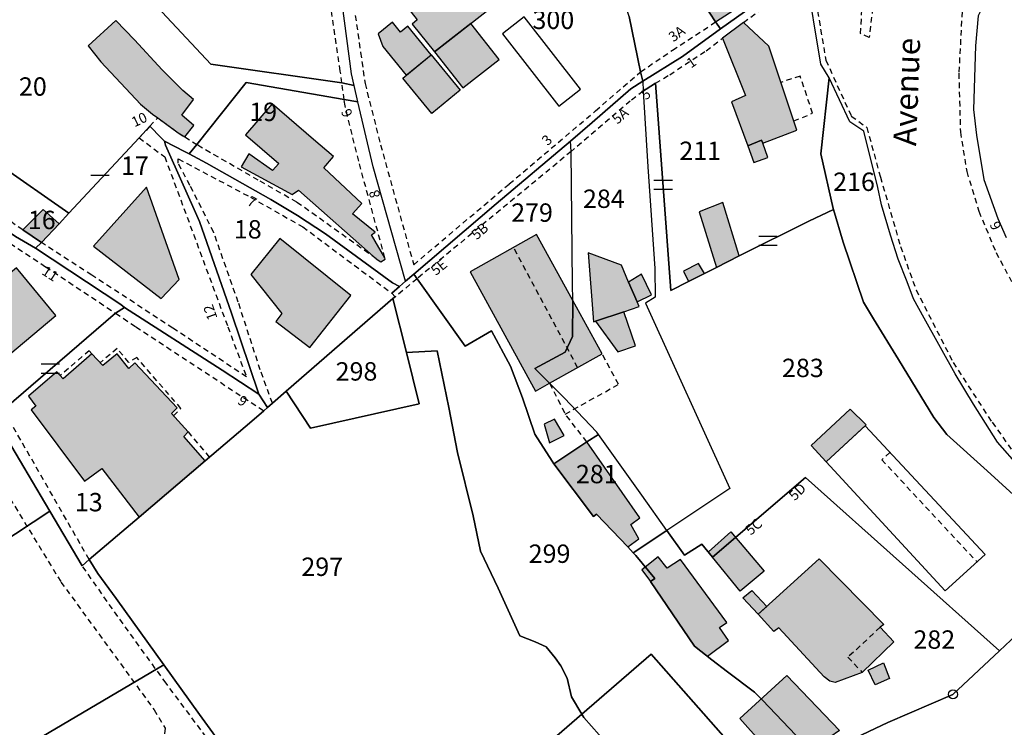
# Model space of a CAD drawing. Units: metres. Extents: x 1047541 to 1053721, y 6300240 to 6303790.
# Drawn here: x 1050283 to 1050390, y 6300515 to 6300592 of the extents above; entities that cross this region are included whole.
import ezdxf
from ezdxf.enums import TextEntityAlignment as Align

# ---------------------------------------------------------------- set-up
doc = ezdxf.new("R2010")
doc.units = ezdxf.units.M
doc.linetypes.add('TOPO1', pattern=[1, 0.6, -0.4])
doc.layers.get('0').update_dxf_attribs({"color": 255, "linetype": 'CONTINUOUS'})
for name, color, linetype in [('ig_cad_bati_dur', 152, 'CONTINUOUS'), ('ig_cad_bati_dur_hach', 24, 'CONTINUOUS'), ('ig_cad_bati_leger', 215, 'CONTINUOUS'), ('ig_cad_bati_leger_hach', 243, 'CONTINUOUS'), ('ig_cad_borne', 230, 'CONTINUOUS'), ('ig_cad_detail_lineaire', 252, 'TOPO1'), ('ig_cad_lieudit', 7, 'ByLayer'), ('ig_cad_mitoyennete', 230, 'CONTINUOUS'), ('ig_cad_nom_voie', 8, 'CONTINUOUS'), ('ig_cad_numero_voie', 40, 'CONTINUOUS'), ('ig_cad_parcel', 3, 'CONTINUOUS'), ('ig_cad_parcel_num', 3, 'CONTINUOUS'), ('ig_cad_piscine_etang_bassin', 4, 'CONTINUOUS')]:
    doc.layers.add(name, color=color, linetype=linetype)
doc.styles.add('Times New Roman', font='times.ttf')

# ---------------------------------------------------------------- blocks, each defined once
blk = doc.blocks.new('BORNE')
at = {"linetype": 'Continuous'}
blk.add_circle((0, 0), 0.5, dxfattribs=at)
blk = doc.blocks.new('MUR_MIT')
for p, q in [((1, 0.544337), (-1, 0.544337)), ((1, -0.455663), (-1, -0.455663))]:
    blk.add_line(p, q)
blk = doc.blocks.new('MUR_NON_MIT')
blk.add_line((-1, 0.5), (1, 0.5))

msp = doc.modelspace()

# ---------------------------------------------------------------- hatches: boundary and pattern name
at = {"layer": 'ig_cad_bati_dur_hach'}
for points in [[(1050334.8, 6300595.52), (1050333.74, 6300596.87), (1050334.55, 6300597.51), (1050333.66, 6300598.5), (1050338.41, 6300601.99), (1050335.35, 6300605.43), (1050323.4, 6300595.66), (1050326.03, 6300592.25), (1050325.49, 6300591.75), (1050327.95, 6300588.76), (1050334.08, 6300593.55), (1050333.37, 6300594.46)], [(1050367.65, 6300598.55), (1050365.96, 6300600.52), (1050363.91, 6300603.03), (1050355.46, 6300596.76), (1050358.54, 6300592), (1050360.56, 6300593.32)], [(1050297.8, 6300581.57), (1050300.03, 6300579.93), (1050300.74, 6300579.48), (1050301.74, 6300580.73), (1050300.41, 6300581.84), (1050301.7, 6300583.57), (1050300.53, 6300584.53), (1050298.28, 6300586.78), (1050295.28, 6300590.07), (1050293.23, 6300592.17), (1050290.24, 6300589.42), (1050291.61, 6300587.65), (1050295.94, 6300583.04), (1050297.24, 6300581.98)], [(1050327.56, 6300588.44), (1050325.02, 6300591.53), (1050324.24, 6300590.89), (1050323.36, 6300591.97), (1050321.81, 6300590.72), (1050322.31, 6300589.32), (1050324.86, 6300586.22)], [(1050327.95, 6300588.76), (1050331.03, 6300584.82), (1050334.97, 6300587.9), (1050331.89, 6300591.84)], [(1050361.56, 6300591.93), (1050359.29, 6300590.23), (1050361.79, 6300584), (1050360.26, 6300583.31), (1050362.04, 6300578.53), (1050363.53, 6300579.14), (1050363.69, 6300578.79), (1050367.39, 6300580.22), (1050364.32, 6300589.35)], [(1050324.48, 6300585.9), (1050327.56, 6300588.44), (1050330.74, 6300584.59), (1050327.66, 6300582.04)], [(1050322.53, 6300566.31), (1050321.06, 6300568.82), (1050321.47, 6300569.13), (1050319.01, 6300571.12), (1050320.03, 6300572.25), (1050315.89, 6300576.11), (1050316.94, 6300577.34), (1050314.77, 6300579.21), (1050310.25, 6300583.08), (1050307.34, 6300579.7), (1050310.98, 6300576.58), (1050310.29, 6300575.82), (1050307.7, 6300577.66), (1050306.9, 6300576.24), (1050312.44, 6300573.22), (1050313.13, 6300573.7), (1050321.59, 6300566.22), (1050322.09, 6300565.87), (1050322.56, 6300566.17)], [(1050296.58, 6300574.02), (1050290.81, 6300567.58), (1050298.18, 6300561.89), (1050300.14, 6300563.95)], [(1050361.12, 6300566.52), (1050359.31, 6300572.36), (1050356.75, 6300571.32), (1050358.62, 6300565.27)], [(1050285.14, 6300567.98), (1050287.05, 6300570.03), (1050285.31, 6300571.59), (1050283.11, 6300569.36)], [(1050342.98, 6300561.69), (1050339.03, 6300568.87), (1050331.8, 6300564.79), (1050338.92, 6300551.81), (1050340.47, 6300552.67), (1050338.84, 6300554.28), (1050342.17, 6300556.06), (1050342.97, 6300557.75)], [(1050318.84, 6300562.22), (1050311.08, 6300568.44), (1050307.94, 6300564.51), (1050311.32, 6300560.26), (1050310.64, 6300559.4), (1050314.36, 6300556.55)], [(1050274.59, 6300566.42), (1050272.22, 6300564.53), (1050274.97, 6300559.96), (1050276.37, 6300560.87), (1050278.37, 6300557.7), (1050280.78, 6300555.05), (1050286.71, 6300560.04), (1050282.42, 6300565.24), (1050280.94, 6300564), (1050278.74, 6300566.59), (1050276, 6300564.4)], [(1050345.48, 6300559.44), (1050348.55, 6300560.45), (1050350.21, 6300561.01), (1050349.99, 6300561.54), (1050349.07, 6300563.67), (1050348.29, 6300565.51), (1050344.65, 6300566.85), (1050345.24, 6300559.36)], [(1050342.98, 6300561.69), (1050342.97, 6300557.75), (1050342.17, 6300556.06), (1050338.84, 6300554.28), (1050340.47, 6300552.67), (1050346.18, 6300555.85)], [(1050302.97, 6300544.21), (1050300.63, 6300546.86), (1050301.13, 6300547.39), (1050299.31, 6300549.37), (1050299.91, 6300549.99), (1050295.3, 6300554.89), (1050294.64, 6300554.27), (1050293.39, 6300555.85), (1050291.82, 6300554.58), (1050290.64, 6300555.87), (1050287.51, 6300553.15), (1050286.8, 6300553.91), (1050283.73, 6300551.25), (1050284.53, 6300550.18), (1050284.02, 6300549.76), (1050289.83, 6300541.99), (1050291.73, 6300543.37), (1050295.78, 6300538.09)], [(1050373.19, 6300549.83), (1050374.93, 6300548.12), (1050370.57, 6300544.12), (1050368.95, 6300545.87)], [(1050340.93, 6300543.9), (1050345.23, 6300538.17), (1050345.58, 6300538.42), (1050348.97, 6300534.85), (1050350.18, 6300535.74), (1050349.3, 6300537.28), (1050350.29, 6300538.01), (1050344.53, 6300546.28)], [(1050357.64, 6300522.95), (1050359.94, 6300524.64), (1050358.98, 6300526.07), (1050359.77, 6300526.6), (1050354.73, 6300533.49), (1050353.28, 6300532.54), (1050352.29, 6300533.76), (1050350.5, 6300532.34), (1050351.44, 6300531.09), (1050356.25, 6300524.02)], [(1050363.17, 6300527.52), (1050369.83, 6300533.55), (1050376.85, 6300526.4), (1050376.47, 6300526.1), (1050377.96, 6300524.51), (1050374.5, 6300521.17), (1050371.57, 6300520.09), (1050370.96, 6300520.23), (1050370.37, 6300520.71), (1050365.42, 6300526.03), (1050364.88, 6300525.65)], [(1050375.14, 6300521.41), (1050376.83, 6300522.21), (1050377.49, 6300520.53), (1050375.91, 6300519.82)], [(1050366.19, 6300510.52), (1050361.19, 6300516.15), (1050366.29, 6300520.85), (1050372.04, 6300514.86), (1050370.98, 6300514.14), (1050371.28, 6300513.64), (1050369.95, 6300512.79), (1050369.58, 6300513.27)]]:
    msp.add_hatch(color=256, dxfattribs=at).paths.add_polyline_path(points)
at = {"layer": 'ig_cad_bati_leger_hach'}
for points in [[(1050363.69, 6300578.79), (1050363.53, 6300579.14), (1050362.04, 6300578.53), (1050362.71, 6300576.69), (1050364.24, 6300577.26)], [(1050355.6, 6300563.73), (1050357.32, 6300564.6), (1050356.67, 6300565.7), (1050355.06, 6300564.86)], [(1050349.07, 6300563.67), (1050349.99, 6300561.54), (1050351.57, 6300562.28), (1050350.48, 6300564.53)], [(1050345.48, 6300559.44), (1050347.91, 6300556.09), (1050349.8, 6300556.74), (1050348.55, 6300560.45)], [(1050342.05, 6300546.97), (1050341, 6300548.76), (1050339.86, 6300548.2), (1050340.44, 6300546.17)], [(1050357.75, 6300534.32), (1050360.21, 6300536.5), (1050363.82, 6300532.19), (1050361.23, 6300530.02), (1050358.21, 6300533.72)], [(1050364.1, 6300528.35), (1050363.17, 6300527.52), (1050361.5, 6300529.3), (1050362.49, 6300530.08)]]:
    msp.add_hatch(color=256, dxfattribs=at).paths.add_polyline_path(points)

# ---------------------------------------------------------------- linework, layer by layer
at = {"layer": 'ig_cad_bati_dur'}
for points in [[(1050334.8, 6300595.52), (1050333.74, 6300596.87), (1050334.55, 6300597.51), (1050333.66, 6300598.5), (1050338.41, 6300601.99), (1050335.35, 6300605.43), (1050323.4, 6300595.66), (1050326.03, 6300592.25), (1050325.49, 6300591.75), (1050327.95, 6300588.76), (1050334.08, 6300593.55), (1050333.37, 6300594.46)], [(1050367.65, 6300598.55), (1050365.96, 6300600.52), (1050363.91, 6300603.03), (1050355.46, 6300596.76), (1050358.54, 6300592), (1050360.56, 6300593.32)], [(1050297.8, 6300581.57), (1050300.03, 6300579.93), (1050300.74, 6300579.48), (1050301.74, 6300580.73), (1050300.41, 6300581.84), (1050301.7, 6300583.57), (1050300.53, 6300584.53), (1050298.28, 6300586.78), (1050295.28, 6300590.07), (1050293.23, 6300592.17), (1050290.24, 6300589.42), (1050291.61, 6300587.65), (1050295.94, 6300583.04), (1050297.24, 6300581.98)], [(1050327.56, 6300588.44), (1050325.02, 6300591.53), (1050324.24, 6300590.89), (1050323.36, 6300591.97), (1050321.81, 6300590.72), (1050322.31, 6300589.32), (1050324.86, 6300586.22)], [(1050327.95, 6300588.76), (1050331.03, 6300584.82), (1050334.97, 6300587.9), (1050331.89, 6300591.84)], [(1050361.56, 6300591.93), (1050359.29, 6300590.23), (1050361.79, 6300584), (1050360.26, 6300583.31), (1050362.04, 6300578.53), (1050363.53, 6300579.14), (1050363.69, 6300578.79), (1050367.39, 6300580.22), (1050364.32, 6300589.35)], [(1050324.48, 6300585.9), (1050327.56, 6300588.44), (1050330.74, 6300584.59), (1050327.66, 6300582.04)], [(1050322.53, 6300566.31), (1050321.06, 6300568.82), (1050321.47, 6300569.13), (1050319.01, 6300571.12), (1050320.03, 6300572.25), (1050315.89, 6300576.11), (1050316.94, 6300577.34), (1050314.77, 6300579.21), (1050310.25, 6300583.08), (1050307.34, 6300579.7), (1050310.98, 6300576.58), (1050310.29, 6300575.82), (1050307.7, 6300577.66), (1050306.9, 6300576.24), (1050312.44, 6300573.22), (1050313.13, 6300573.7), (1050321.59, 6300566.22), (1050322.09, 6300565.87), (1050322.56, 6300566.17)], [(1050296.58, 6300574.02), (1050290.81, 6300567.58), (1050298.18, 6300561.89), (1050300.14, 6300563.95)], [(1050361.12, 6300566.52), (1050359.31, 6300572.36), (1050356.75, 6300571.32), (1050358.62, 6300565.27)], [(1050285.14, 6300567.98), (1050287.05, 6300570.03), (1050285.31, 6300571.59), (1050283.11, 6300569.36)], [(1050342.98, 6300561.69), (1050339.03, 6300568.87), (1050331.8, 6300564.79), (1050338.92, 6300551.81), (1050340.47, 6300552.67), (1050338.84, 6300554.28), (1050342.17, 6300556.06), (1050342.97, 6300557.75)], [(1050318.84, 6300562.22), (1050311.08, 6300568.44), (1050307.94, 6300564.51), (1050311.32, 6300560.26), (1050310.64, 6300559.4), (1050314.36, 6300556.55)], [(1050274.59, 6300566.42), (1050272.22, 6300564.53), (1050274.97, 6300559.96), (1050276.37, 6300560.87), (1050278.37, 6300557.7), (1050280.78, 6300555.05), (1050286.71, 6300560.04), (1050282.42, 6300565.24), (1050280.94, 6300564), (1050278.74, 6300566.59), (1050276, 6300564.4)], [(1050345.48, 6300559.44), (1050348.55, 6300560.45), (1050350.21, 6300561.01), (1050349.99, 6300561.54), (1050349.07, 6300563.67), (1050348.29, 6300565.51), (1050344.65, 6300566.85), (1050345.24, 6300559.36)], [(1050342.98, 6300561.69), (1050342.97, 6300557.75), (1050342.17, 6300556.06), (1050338.84, 6300554.28), (1050340.47, 6300552.67), (1050346.18, 6300555.85)], [(1050302.97, 6300544.21), (1050300.63, 6300546.86), (1050301.13, 6300547.39), (1050299.31, 6300549.37), (1050299.91, 6300549.99), (1050295.3, 6300554.89), (1050294.64, 6300554.27), (1050293.39, 6300555.85), (1050291.82, 6300554.58), (1050290.64, 6300555.87), (1050287.51, 6300553.15), (1050286.8, 6300553.91), (1050283.73, 6300551.25), (1050284.53, 6300550.18), (1050284.02, 6300549.76), (1050289.83, 6300541.99), (1050291.73, 6300543.37), (1050295.78, 6300538.09)], [(1050373.19, 6300549.83), (1050374.93, 6300548.12), (1050370.57, 6300544.12), (1050368.95, 6300545.87)], [(1050340.93, 6300543.9), (1050345.23, 6300538.17), (1050345.58, 6300538.42), (1050348.97, 6300534.85), (1050350.18, 6300535.74), (1050349.3, 6300537.28), (1050350.29, 6300538.01), (1050344.53, 6300546.28)], [(1050357.64, 6300522.95), (1050359.94, 6300524.64), (1050358.98, 6300526.07), (1050359.77, 6300526.6), (1050354.73, 6300533.49), (1050353.28, 6300532.54), (1050352.29, 6300533.76), (1050350.5, 6300532.34), (1050351.44, 6300531.09), (1050356.25, 6300524.02)], [(1050363.17, 6300527.52), (1050369.83, 6300533.55), (1050376.85, 6300526.4), (1050376.47, 6300526.1), (1050377.96, 6300524.51), (1050374.5, 6300521.17), (1050371.57, 6300520.09), (1050370.96, 6300520.23), (1050370.37, 6300520.71), (1050365.42, 6300526.03), (1050364.88, 6300525.65)], [(1050375.14, 6300521.41), (1050376.83, 6300522.21), (1050377.49, 6300520.53), (1050375.91, 6300519.82)], [(1050366.19, 6300510.52), (1050361.19, 6300516.15), (1050366.29, 6300520.85), (1050372.04, 6300514.86), (1050370.98, 6300514.14), (1050371.28, 6300513.64), (1050369.95, 6300512.79), (1050369.58, 6300513.27)]]:
    msp.add_lwpolyline(points, close=True, dxfattribs=at)
at = {"layer": 'ig_cad_bati_leger'}
for points in [[(1050363.69, 6300578.79), (1050363.53, 6300579.14), (1050362.04, 6300578.53), (1050362.71, 6300576.69), (1050364.24, 6300577.26)], [(1050355.6, 6300563.73), (1050357.32, 6300564.6), (1050356.67, 6300565.7), (1050355.06, 6300564.86)], [(1050349.07, 6300563.67), (1050349.99, 6300561.54), (1050351.57, 6300562.28), (1050350.48, 6300564.53)], [(1050345.48, 6300559.44), (1050347.91, 6300556.09), (1050349.8, 6300556.74), (1050348.55, 6300560.45)], [(1050342.05, 6300546.97), (1050341, 6300548.76), (1050339.86, 6300548.2), (1050340.44, 6300546.17)], [(1050357.75, 6300534.32), (1050360.21, 6300536.5), (1050363.82, 6300532.19), (1050361.23, 6300530.02), (1050358.21, 6300533.72)], [(1050364.1, 6300528.35), (1050363.17, 6300527.52), (1050361.5, 6300529.3), (1050362.49, 6300530.08)]]:
    msp.add_lwpolyline(points, close=True, dxfattribs=at)
at = {"layer": 'ig_cad_detail_lineaire'}
for points in [[(1050394.83, 6300638.05), (1050389.14, 6300631.47), (1050384.6, 6300624.49), (1050381.16, 6300618.38), (1050378.95, 6300613.35), (1050377.91, 6300609.53), (1050376.99, 6300606.13), (1050376.43, 6300600.48), (1050375.27, 6300590.32), (1050374.33, 6300590.74), (1050374.78, 6300599.67), (1050373.33, 6300600.75)], [(1050317.85, 6300585.36), (1050317.68, 6300586.66), (1050315.74, 6300599.83), (1050314.88, 6300605.3), (1050314.55, 6300608.81), (1050314.21, 6300612.54), (1050313.96, 6300615.61), (1050313.43, 6300626.57), (1050312.2, 6300627.6)], [(1050316.42, 6300615.05), (1050316.56, 6300613.83), (1050318.32, 6300599.65), (1050319.89, 6300588.68), (1050320.37, 6300585.31), (1050322.06, 6300578.61), (1050325.67, 6300565.57), (1050336.07, 6300574.37), (1050345.47, 6300582.32), (1050350.28, 6300586.51), (1050350.36, 6300586.57)], [(1050390.49, 6300615.73), (1050387.78, 6300609.67), (1050386.78, 6300605.88), (1050386.14, 6300602.59), (1050385.54, 6300596.12), (1050385.02, 6300586.41), (1050385.19, 6300580.02), (1050385.88, 6300575.71), (1050387.2, 6300571.39), (1050389.07, 6300566.9), (1050391.56, 6300562.26)], [(1050361.56, 6300591.93), (1050364.51, 6300594.15), (1050368.38, 6300597.31)], [(1050368.38, 6300597.31), (1050368.97, 6300597.12), (1050370.55, 6300587.83), (1050373.31, 6300581.76), (1050375, 6300580.52), (1050376.48, 6300575.12), (1050378.68, 6300567.55), (1050380.36, 6300562.84), (1050384.4, 6300554.91), (1050388.65, 6300548.41), (1050393.12, 6300542.12), (1050395.56, 6300539.39), (1050400.2, 6300533.65)], [(1050350.36, 6300586.57), (1050353.86, 6300588.93), (1050358.54, 6300592)], [(1050352, 6300585.33), (1050353.54, 6300586.26), (1050357.5, 6300588.87), (1050359.29, 6300590.23)], [(1050367.06, 6300581.22), (1050369.1, 6300582.06), (1050367.75, 6300586.11), (1050365.64, 6300585.42)], [(1050318.1, 6300583.55), (1050317.85, 6300585.36)], [(1050352, 6300585.33), (1050350.97, 6300584.68), (1050350.66, 6300584.47)], [(1050283.11, 6300569.36), (1050273.8, 6300575.75), (1050260.73, 6300584.63)], [(1050350.66, 6300584.47), (1050349.25, 6300583.39), (1050343.15, 6300578.17), (1050342.82, 6300577.9)], [(1050259.35, 6300583.09), (1050257.43, 6300580.39), (1050266.2, 6300566.01), (1050281.2, 6300540.97), (1050287.26, 6300531.02), (1050297.4, 6300517.12), (1050298.6, 6300515.09), (1050298.43, 6300513.16), (1050297.44, 6300509.31), (1050297.35, 6300507.54), (1050298.39, 6300505.11), (1050300.14, 6300503.4), (1050302.95, 6300501.9)], [(1050322.53, 6300566.31), (1050319.68, 6300576.85), (1050318.19, 6300582.87), (1050318.1, 6300583.55)], [(1050296.93, 6300580.64), (1050297.8, 6300581.57)], [(1050297.8, 6300581.57), (1050300.03, 6300579.93), (1050300.74, 6300579.48)], [(1050261.12, 6300580.15), (1050262.3, 6300581.02), (1050274.24, 6300572.85), (1050285.6, 6300565.35), (1050293.21, 6300560.29)], [(1050290.34, 6300533.46), (1050280.69, 6300550.3), (1050272.22, 6300563.8), (1050261.62, 6300580.52)], [(1050296.93, 6300580.64), (1050295.78, 6300579.4)], [(1050295.78, 6300579.4), (1050298.56, 6300577.32), (1050305.43, 6300558.81), (1050307.46, 6300553.36), (1050299.44, 6300558.67), (1050290.61, 6300564.43), (1050285.14, 6300567.98)], [(1050300.74, 6300579.48), (1050302.06, 6300578.65)], [(1050321.59, 6300566.22), (1050312.94, 6300572.37), (1050308.74, 6300574.78), (1050302.51, 6300578.36), (1050302.06, 6300578.65)], [(1050342.82, 6300577.9), (1050326.03, 6300564.04)], [(1050310.28, 6300550.48), (1050308.97, 6300554.11), (1050306.56, 6300561.5), (1050303.9, 6300569.08), (1050301.31, 6300574.21), (1050300.01, 6300576.63), (1050300.04, 6300577.09), (1050300.93, 6300576.63), (1050307.9, 6300572.92), (1050313.59, 6300569.7), (1050323.28, 6300562.47)], [(1050343.52, 6300554.36), (1050336.54, 6300567.47)], [(1050326.03, 6300564.04), (1050323.64, 6300562.06)], [(1050323.64, 6300562.06), (1050323.28, 6300562.47)], [(1050293.21, 6300560.29), (1050295.43, 6300558.81), (1050309.34, 6300549.66)], [(1050290.64, 6300555.87), (1050290.35, 6300556.21), (1050287.18, 6300553.51)], [(1050299.53, 6300549.12), (1050300.33, 6300549.92), (1050295.51, 6300555.48), (1050294.64, 6300554.94), (1050293.38, 6300556.44), (1050291.53, 6300554.9)], [(1050340.47, 6300552.67), (1050342.17, 6300549.31), (1050347.98, 6300552.55), (1050346.18, 6300555.85)], [(1050344.53, 6300546.28), (1050342.17, 6300549.31)], [(1050303.44, 6300544.61), (1050301.13, 6300547.39)], [(1050377.52, 6300545.14), (1050376.64, 6300544.33), (1050387, 6300533.2)], [(1050308.78, 6300508.02), (1050307.25, 6300508.52), (1050298.71, 6300520), (1050293.44, 6300527.28), (1050289.56, 6300532.8)], [(1050376.47, 6300526.1), (1050372.95, 6300522.84), (1050374.5, 6300521.17)]]:
    msp.add_lwpolyline(points, dxfattribs=at)
at = {"layer": 'ig_cad_lieudit'}
for points in [[(1050308.26, 6300508.45), (1050302.34, 6300516.6), (1050298.45, 6300522.01), (1050293.28, 6300529.21), (1050291.26, 6300531.96), (1050290.34, 6300533.46), (1050295.78, 6300538.09), (1050302.97, 6300544.21), (1050308.04, 6300548.53), (1050309.34, 6300549.66), (1050309.76, 6300550.03), (1050310.28, 6300550.48), (1050311.8, 6300551.8), (1050323.41, 6300561.88), (1050323.64, 6300562.06), (1050323.28, 6300562.47), (1050324.12, 6300563.19), (1050324.79, 6300563.77), (1050325.7, 6300564.54), (1050334.66, 6300572.19), (1050342.73, 6300579.03), (1050345.11, 6300581.05), (1050349.3, 6300584.73), (1050350.61, 6300585.55), (1050354.92, 6300588.24), (1050359.07, 6300591.24), (1050365.77, 6300596.06)], [(1050365.77, 6300596.06), (1050359.07, 6300591.24), (1050354.92, 6300588.24), (1050350.61, 6300585.55), (1050349.3, 6300584.73), (1050345.11, 6300581.05), (1050342.73, 6300579.03), (1050334.66, 6300572.19), (1050325.7, 6300564.54), (1050324.79, 6300563.77), (1050324.12, 6300563.19), (1050323.28, 6300562.47), (1050323.64, 6300562.06), (1050323.41, 6300561.88), (1050311.8, 6300551.8), (1050310.28, 6300550.48), (1050309.76, 6300550.03), (1050309.34, 6300549.66), (1050308.04, 6300548.53), (1050302.97, 6300544.21), (1050295.78, 6300538.09), (1050290.34, 6300533.46), (1050291.26, 6300531.96), (1050293.28, 6300529.21), (1050298.45, 6300522.01), (1050302.34, 6300516.6), (1050308.26, 6300508.45)]]:
    msp.add_lwpolyline(points, dxfattribs=at)
at = {"layer": 'ig_cad_parcel'}
for points in [[(1050314.1, 6300629.53), (1050312.2, 6300627.6), (1050304.25, 6300618.64), (1050309.39, 6300613.06), (1050307.46, 6300611.22), (1050299.65, 6300603.78), (1050295.31, 6300608.55), (1050289.76, 6300602.23), (1050303.59, 6300587.4), (1050317.85, 6300585.36), (1050319.19, 6300585.07), (1050318.88, 6300586.34), (1050315.83, 6300609.48), (1050315.19, 6300616.41), (1050314.73, 6300621.49)], [(1050359.07, 6300591.24), (1050354.92, 6300588.24), (1050350.61, 6300585.55), (1050350.36, 6300586.57), (1050349.13, 6300592.6), (1050348.09, 6300595.84), (1050346.52, 6300599.88), (1050345.28, 6300601.49), (1050337.41, 6300611.14), (1050339.43, 6300613.76), (1050343.15, 6300618.61), (1050345.44, 6300617.44), (1050351.8, 6300614.01), (1050359.23, 6300610.05), (1050362.02, 6300605.62), (1050363.11, 6300604.1), (1050358.04, 6300600.11), (1050355.12, 6300597.31), (1050355.46, 6300596.76), (1050358.54, 6300592)], [(1050368.15, 6300597.95), (1050365.77, 6300596.06), (1050359.07, 6300591.24), (1050358.54, 6300592), (1050355.46, 6300596.76), (1050355.12, 6300597.31), (1050358.04, 6300600.11), (1050363.11, 6300604.1), (1050363.86, 6300603.09), (1050363.91, 6300603.03), (1050365.96, 6300600.52), (1050367.65, 6300598.55)], [(1050289.76, 6300602.23), (1050289.4, 6300601.83), (1050282.38, 6300593.87), (1050272.04, 6300582.31), (1050272.02, 6300582.29), (1050272.09, 6300582.25), (1050274.74, 6300580.53), (1050280.5, 6300576.5), (1050288.13, 6300571.19), (1050295.78, 6300579.4), (1050296.93, 6300580.64), (1050298.19, 6300579.39), (1050298.55, 6300579.03), (1050300.72, 6300577.91), (1050301.23, 6300577.64), (1050302.06, 6300578.65), (1050307.44, 6300585.41), (1050318.1, 6300583.55), (1050319.59, 6300583.29), (1050319.19, 6300585.07), (1050317.85, 6300585.36), (1050303.59, 6300587.4)], [(1050368.15, 6300597.95), (1050365.77, 6300596.06), (1050359.07, 6300591.24), (1050354.92, 6300588.24), (1050350.61, 6300585.55), (1050350.66, 6300584.47), (1050350.97, 6300584.68), (1050352, 6300585.33), (1050353.68, 6300562.77), (1050355.6, 6300563.73), (1050357.32, 6300564.6), (1050358.62, 6300565.27), (1050361.12, 6300566.52), (1050368.68, 6300570.33), (1050371.37, 6300571.58), (1050371.33, 6300571.7), (1050369.99, 6300577.64), (1050370.92, 6300585.93), (1050369.98, 6300587.42), (1050368.38, 6300597.31), (1050368.57, 6300597.46)], [(1050262.24, 6300586.35), (1050260.73, 6300584.63), (1050259.35, 6300583.09), (1050260.29, 6300581.54), (1050261.54, 6300582.74), (1050282.33, 6300568.66), (1050284.48, 6300567.37), (1050285.14, 6300567.98), (1050283.11, 6300569.36), (1050285.31, 6300571.59), (1050287.05, 6300570.03), (1050288.13, 6300571.19), (1050280.5, 6300576.5), (1050274.74, 6300580.53), (1050272.04, 6300582.31), (1050272.02, 6300582.29), (1050268.83, 6300583.71)], [(1050324.12, 6300563.19), (1050324.79, 6300563.77), (1050321.24, 6300576.22), (1050319.59, 6300583.29), (1050318.1, 6300583.55), (1050307.44, 6300585.41), (1050302.06, 6300578.65), (1050301.23, 6300577.64), (1050303.1, 6300576.62), (1050310.11, 6300572.66), (1050313.03, 6300570.93), (1050316.05, 6300568.93), (1050323.35, 6300563.6)], [(1050350.66, 6300584.47), (1050351.17, 6300576.24), (1050351.92, 6300565.15), (1050351.97, 6300562.04), (1050350.9, 6300561.37), (1050360.08, 6300541.19), (1050353.23, 6300536.64), (1050350.5, 6300540.47), (1050345.78, 6300547.1), (1050345.61, 6300547.35), (1050342.04, 6300551.09), (1050340.47, 6300552.67), (1050338.84, 6300554.28), (1050342.17, 6300556.06), (1050342.97, 6300557.75), (1050342.98, 6300561.69), (1050342.97, 6300563.49), (1050342.82, 6300577.9), (1050342.73, 6300579.03), (1050345.11, 6300581.05), (1050349.3, 6300584.73), (1050350.61, 6300585.55)], [(1050260.29, 6300581.54), (1050261.12, 6300580.15), (1050265.5, 6300572.89), (1050272.51, 6300561.5), (1050272.64, 6300561.28), (1050274.86, 6300557.52), (1050280, 6300548.93), (1050293.21, 6300560.29), (1050294.18, 6300560.92), (1050293.79, 6300561.24), (1050284.48, 6300567.37), (1050282.33, 6300568.66), (1050261.54, 6300582.74)], [(1050284.48, 6300567.37), (1050293.79, 6300561.24), (1050294.18, 6300560.92), (1050304.83, 6300554.09), (1050308.81, 6300551.48), (1050305.83, 6300560.3), (1050302.33, 6300570.26), (1050298.66, 6300578.58), (1050298.55, 6300579.03), (1050298.19, 6300579.39), (1050296.93, 6300580.64), (1050295.78, 6300579.4), (1050288.13, 6300571.19), (1050287.05, 6300570.03), (1050285.14, 6300567.98)], [(1050309.76, 6300550.03), (1050310.28, 6300550.48), (1050311.8, 6300551.8), (1050323.41, 6300561.88), (1050323.64, 6300562.06), (1050323.28, 6300562.47), (1050324.12, 6300563.19), (1050323.35, 6300563.6), (1050316.05, 6300568.93), (1050313.03, 6300570.93), (1050310.11, 6300572.66), (1050303.1, 6300576.62), (1050301.23, 6300577.64), (1050300.72, 6300577.91), (1050298.55, 6300579.03), (1050298.66, 6300578.58), (1050302.33, 6300570.26), (1050305.83, 6300560.3), (1050308.81, 6300551.48)], [(1050325.7, 6300564.54), (1050326.03, 6300564.04), (1050331.26, 6300556.7), (1050334.13, 6300558.36), (1050336.21, 6300554.53), (1050337.5, 6300551.09), (1050338.86, 6300547.11), (1050340.73, 6300544.19), (1050340.93, 6300543.9), (1050344.53, 6300546.28), (1050345.78, 6300547.1), (1050345.61, 6300547.35), (1050342.04, 6300551.09), (1050340.47, 6300552.67), (1050338.84, 6300554.28), (1050342.17, 6300556.06), (1050342.97, 6300557.75), (1050342.98, 6300561.69), (1050342.97, 6300563.49), (1050342.82, 6300577.9), (1050342.73, 6300579.03), (1050334.66, 6300572.19)], [(1050287.05, 6300570.03), (1050285.14, 6300567.98), (1050283.11, 6300569.36), (1050285.31, 6300571.59)], [(1050244.55, 6300542.91), (1050245.72, 6300541.45), (1050251.31, 6300529.94), (1050256.45, 6300519.2), (1050286.04, 6300538.75), (1050282.27, 6300545.14), (1050280, 6300548.93), (1050274.86, 6300557.52), (1050272.64, 6300561.28)], [(1050311.8, 6300551.8), (1050314.45, 6300547.77), (1050326.25, 6300550.43), (1050324.87, 6300556), (1050323.41, 6300561.88)], [(1050280, 6300548.93), (1050282.27, 6300545.14), (1050286.04, 6300538.75), (1050289.56, 6300532.8), (1050290.34, 6300533.46), (1050295.78, 6300538.09), (1050302.97, 6300544.21), (1050308.04, 6300548.53), (1050309.34, 6300549.66), (1050309.76, 6300550.03), (1050308.81, 6300551.48), (1050304.83, 6300554.09), (1050294.18, 6300560.92), (1050293.21, 6300560.29)], [(1050340.93, 6300543.9), (1050345.23, 6300538.17), (1050345.58, 6300538.42), (1050348.97, 6300534.85), (1050349.57, 6300534.21), (1050353.23, 6300536.64), (1050350.5, 6300540.47), (1050345.78, 6300547.1), (1050344.53, 6300546.28)], [(1050369.45, 6300512.04), (1050373.07, 6300513.74), (1050377.3, 6300515.73), (1050384.38, 6300518.79), (1050389.44, 6300523.54), (1050368.34, 6300542.41), (1050358.21, 6300533.72), (1050357.05, 6300535.15), (1050355.16, 6300533.93), (1050353.23, 6300536.64), (1050349.57, 6300534.21), (1050349.85, 6300533.91), (1050351.94, 6300531.41), (1050351.44, 6300531.09), (1050356.25, 6300524.02), (1050358.13, 6300522.56), (1050359.84, 6300521.25), (1050362.79, 6300519.04), (1050363.65, 6300518.14)], [(1050256.45, 6300519.2), (1050260.05, 6300511.68), (1050264.54, 6300502.15), (1050264.59, 6300502.05), (1050298.45, 6300522.01), (1050293.28, 6300529.21), (1050291.26, 6300531.96), (1050290.34, 6300533.46), (1050289.56, 6300532.8), (1050286.04, 6300538.75)], [(1050264.59, 6300502.05), (1050268.52, 6300493.55), (1050272.91, 6300494.42), (1050283.19, 6300496.84), (1050302.5, 6300501.79), (1050311.55, 6300504.24), (1050308.78, 6300508.02), (1050308.49, 6300508.42), (1050308.26, 6300508.45), (1050302.34, 6300516.6), (1050298.45, 6300522.01)], [(1050334.2, 6300508.16), (1050335.39, 6300506.67), (1050337.02, 6300506.83), (1050340.55, 6300508.8), (1050342.11, 6300509.39), (1050343.67, 6300509.35), (1050345.13, 6300508.7), (1050348.37, 6300511.56), (1050344.18, 6300516.26), (1050343.96, 6300516.62)]]:
    msp.add_lwpolyline(points, close=True, dxfattribs=at)
for points in [[(1050349.13, 6300592.6), (1050350.36, 6300586.57), (1050350.61, 6300585.55), (1050349.3, 6300584.73), (1050345.11, 6300581.05), (1050342.73, 6300579.03), (1050334.66, 6300572.19), (1050325.7, 6300564.54), (1050324.79, 6300563.77), (1050321.24, 6300576.22), (1050319.59, 6300583.29), (1050319.19, 6300585.07), (1050318.88, 6300586.34), (1050315.83, 6300609.48)], [(1050394.84, 6300607.5), (1050389.79, 6300597.91), (1050387.92, 6300594.25), (1050387.88, 6300594.18), (1050387.11, 6300592.66), (1050386.82, 6300589.39), (1050386.63, 6300582.48), (1050386.94, 6300579.66), (1050387.73, 6300574.85), (1050389.27, 6300570.6), (1050390.16, 6300568.53)], [(1050391.68, 6300543.5), (1050389.25, 6300546.26), (1050386.63, 6300550.38), (1050384.62, 6300553.68), (1050381.23, 6300559.75), (1050380.1, 6300561.84), (1050379.4, 6300563.71), (1050378.43, 6300566.18), (1050377.59, 6300568.77), (1050376.6, 6300572.1), (1050376.2, 6300573.98), (1050374.67, 6300580.12), (1050373.14, 6300581.12), (1050370.92, 6300585.93), (1050369.99, 6300577.64), (1050371.33, 6300571.7), (1050371.37, 6300571.58), (1050372.44, 6300568.02), (1050374.65, 6300561.5), (1050375.73, 6300559.66), (1050378.47, 6300555.25), (1050382.3, 6300548.95), (1050383.7, 6300547.09), (1050388.1, 6300543.14), (1050393.44, 6300538.28)], [(1050393.44, 6300538.28), (1050388.1, 6300543.14), (1050383.7, 6300547.09), (1050382.3, 6300548.95), (1050378.47, 6300555.25), (1050375.73, 6300559.66), (1050374.65, 6300561.5), (1050372.44, 6300568.02), (1050371.37, 6300571.58), (1050368.68, 6300570.33), (1050361.12, 6300566.52), (1050358.62, 6300565.27), (1050357.32, 6300564.6), (1050355.6, 6300563.73), (1050353.68, 6300562.77), (1050352, 6300585.33), (1050350.97, 6300584.68), (1050350.66, 6300584.47), (1050351.17, 6300576.24), (1050351.92, 6300565.15), (1050351.97, 6300562.04), (1050350.9, 6300561.37), (1050360.08, 6300541.19), (1050353.23, 6300536.64), (1050355.16, 6300533.93), (1050357.05, 6300535.15), (1050358.21, 6300533.72), (1050368.34, 6300542.41), (1050389.44, 6300523.54), (1050398.71, 6300532.24)], [(1050369.45, 6300512.04), (1050363.65, 6300518.14), (1050362.79, 6300519.04), (1050359.84, 6300521.25), (1050358.13, 6300522.56), (1050356.25, 6300524.02), (1050351.44, 6300531.09), (1050351.94, 6300531.41), (1050349.85, 6300533.91), (1050349.57, 6300534.21), (1050348.97, 6300534.85), (1050345.58, 6300538.42), (1050345.23, 6300538.17), (1050340.93, 6300543.9), (1050340.73, 6300544.19), (1050338.86, 6300547.11), (1050337.5, 6300551.09), (1050336.21, 6300554.53), (1050334.13, 6300558.36), (1050331.26, 6300556.7), (1050326.03, 6300564.04), (1050325.7, 6300564.54), (1050324.79, 6300563.77), (1050324.12, 6300563.19), (1050323.28, 6300562.47), (1050323.64, 6300562.06), (1050323.41, 6300561.88), (1050324.87, 6300556), (1050328.22, 6300556.21), (1050329.49, 6300550.02), (1050330.45, 6300545.13), (1050332.15, 6300538.21), (1050332.95, 6300534.37), (1050334.87, 6300530.34), (1050337.24, 6300525.16), (1050338.91, 6300524.52), (1050340.08, 6300523.98), (1050341.06, 6300522.76), (1050341.69, 6300521.91), (1050342.39, 6300520.56), (1050342.85, 6300518.51), (1050343.96, 6300516.62), (1050351.52, 6300523.17), (1050363.71, 6300509.34)], [(1050334.2, 6300508.16), (1050343.96, 6300516.62), (1050342.85, 6300518.51), (1050342.39, 6300520.56), (1050341.69, 6300521.91), (1050341.06, 6300522.76), (1050340.08, 6300523.98), (1050338.91, 6300524.52), (1050337.24, 6300525.16), (1050334.87, 6300530.34), (1050332.95, 6300534.37), (1050332.15, 6300538.21), (1050330.45, 6300545.13), (1050329.49, 6300550.02), (1050328.22, 6300556.21), (1050324.87, 6300556), (1050326.25, 6300550.43), (1050314.45, 6300547.77), (1050311.8, 6300551.8), (1050310.28, 6300550.48), (1050309.76, 6300550.03), (1050309.34, 6300549.66), (1050308.04, 6300548.53), (1050302.97, 6300544.21), (1050295.78, 6300538.09), (1050290.34, 6300533.46), (1050291.26, 6300531.96), (1050293.28, 6300529.21), (1050298.45, 6300522.01), (1050302.34, 6300516.6), (1050308.26, 6300508.45)], [(1050419.62, 6300512.49), (1050406.89, 6300525.13), (1050407.43, 6300525.83), (1050406.59, 6300526.98), (1050407.05, 6300527.53), (1050400.49, 6300533.92), (1050399.9, 6300533.35), (1050398.71, 6300532.24), (1050389.44, 6300523.54), (1050384.38, 6300518.79), (1050377.3, 6300515.73), (1050373.07, 6300513.74)], [(1050363.71, 6300509.34), (1050351.52, 6300523.17), (1050343.96, 6300516.62), (1050344.18, 6300516.26), (1050348.37, 6300511.56)]]:
    msp.add_lwpolyline(points, dxfattribs=at)
at = {"layer": 'ig_cad_piscine_etang_bassin'}
for points in [[(1050341.47, 6300582.82), (1050343.83, 6300584.67), (1050337.68, 6300592.56), (1050335.32, 6300590.71)], [(1050374.82, 6300548.02), (1050387.89, 6300534.02), (1050383.55, 6300530.06), (1050370.57, 6300544.12)]]:
    msp.add_lwpolyline(points, close=True, dxfattribs=at)

# ---------------------------------------------------------------- block references
at = {"layer": 'ig_cad_borne'}
msp.add_blockref('BORNE', (1050384.38, 6300518.79), dxfattribs=at)
at = {"layer": 'ig_cad_mitoyennete'}
for name, p in [('MUR_NON_MIT', (1050291.51, 6300574.82)), ('MUR_MIT', (1050352.83, 6300574.21)), ('MUR_MIT', (1050364.25, 6300568.1)), ('MUR_MIT', (1050286.11, 6300554.19))]:
    msp.add_blockref(name, p, dxfattribs=at)

# ---------------------------------------------------------------- texts
at = {"layer": 'ig_cad_nom_voie', "style": 'Times New Roman'}
msp.add_text('Avenue', height=2.5, rotation=87.8, dxfattribs=at).set_placement((1050381.15, 6300578.43), align=Align.BOTTOM_LEFT)
at = {"layer": 'ig_cad_numero_voie', "style": 'Times New Roman'}
for s, rotation, p in [('3A', 36.2, (1050354.13, 6300589.49)), ('1', 34.6, (1050356.06, 6300586.64)), ('5', 34.2, (1050351.11, 6300583.17)), ('6', 113.5, (1050319.38, 6300582.06)), ('5A', 40.1, (1050348.06, 6300580.55)), ('10', 25.5, (1050295.42, 6300580.21)), ('3', 43, (1050340.48, 6300578.21)), ('7', 331.7, (1050307.28, 6300571.84)), ('8', 106.2, (1050322.38, 6300573.11)), ('5B', 40.4, (1050332.75, 6300567.96)), ('9', 295.3, (1050388.03, 6300569.81)), ('5E', 39.3, (1050328.31, 6300564.07)), ('11', 326.9, (1050284.9, 6300564.3)), ('12', 109.3, (1050304.64, 6300559.89)), ('9', 327, (1050306.21, 6300550.21)), ('5D', 44.5, (1050367.4, 6300539.56)), ('5C', 40.1, (1050362.58, 6300535.79))]:
    msp.add_text(s, height=1.1, rotation=rotation, dxfattribs=at).set_placement(p, align=Align.BOTTOM_LEFT)
at = {"layer": 'ig_cad_parcel_num', "style": 'Times New Roman'}
for s, p in [('300', (1050338.6, 6300590.61)), ('20', (1050282.69, 6300583.35)), ('19', (1050307.77, 6300580.59)), ('211', (1050354.59, 6300576.35)), ('17', (1050293.8, 6300574.73)), ('216', (1050371.34, 6300572.98)), ('284', (1050344.1, 6300571.13)), ('279', (1050336.28, 6300569.62)), ('16', (1050283.66, 6300568.82)), ('18', (1050306.09, 6300567.8)), ('298', (1050317.17, 6300552.33)), ('283', (1050365.77, 6300552.71)), ('281', (1050343.33, 6300541.15)), ('13', (1050288.78, 6300538.09)), ('299', (1050338.19, 6300532.48)), ('297', (1050313.44, 6300531.06)), ('282', (1050380.08, 6300523.13))]:
    msp.add_text(s, height=2, dxfattribs=at).set_placement(p, align=Align.BOTTOM_LEFT)

doc.saveas('drawing.dxf')
